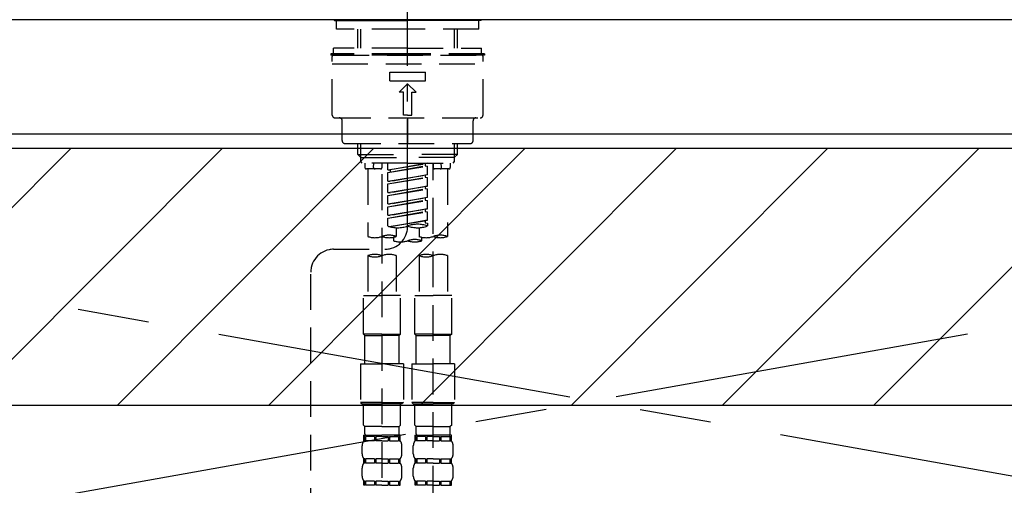
# Model space of a CAD drawing. Extents: x 55896 to 82369, y -25 to 8845.
# Drawn here: x 72739 to 73084, y 2732 to 2895 of the extents above; entities that cross this region are included whole.
import ezdxf

# ---------------------------------------------------------------- set-up
doc = ezdxf.new("R2010")
doc.units = 0
doc.header["$LTSCALE"] = 50
doc.header["$MEASUREMENT"] = 0
for name, pattern in [('CENTER', [2, 1.25, -0.25, 0.25, -0.25]), ('CENTER2', [1.125, 0.75, -0.125, 0.125, -0.125]), ('DASHED', [0.75, 0.5, -0.25]), ('HIDDEN', [0.375, 0.25, -0.125])]:
    doc.linetypes.add(name, pattern=pattern)
for name, color, linetype in [('123-扉向き', 231, 'CENTER'), ('126-甲板', 2, 'CONTINUOUS'), ('150-機器', 8, 'CONTINUOUS'), ('180-補助', 161, 'CONTINUOUS')]:
    doc.layers.add(name, color=color, linetype=linetype)

# ---------------------------------------------------------------- blocks, each defined once
blk = doc.blocks.new('KHB800HL-10_S2')
at = {"layer": '150-機器', "color": 161, "linetype": 'HIDDEN', "ltscale": 4}
blk.add_line((401.5, 0), (-401.5, 0), dxfattribs=at)
blk = doc.blocks.new('F402_S')
at = {"layer": '150-機器', "color": 161, "linetype": 'CENTER2'}
blk.add_line((0, -72.08), (0, 259.91), dxfattribs=at)
at = {"layer": '150-機器', "color": 13, "linetype": 'Continuous'}
for p, q in [((-25.63, 0), (-25.93, 0.3)), ((-25.63, 0), (0, 0)), ((25.63, 0), (0, 0)), ((25.93, 0.3), (25.63, 0))]:
    blk.add_line(p, q, dxfattribs=at)
at = {"layer": '150-機器', "color": 13, "linetype": 'DASHED', "ltscale": 0.5}
for p, q in [((-24.93, -2.99), (-24.93, 0)), ((24.93, -2.99), (24.93, 0)), ((0, -2.99), (-24.93, -2.99)), ((-17.45, -9.63), (-17.45, -2.99)), ((-16.44, -9.63), (-16.44, -2.99)), ((24.93, -2.99), (0, -2.99)), ((16.44, -9.63), (16.44, -2.99)), ((17.45, -9.63), (17.45, -2.99)), ((0, -9.63), (-25.93, -9.63)), ((-25.93, -11.63), (-25.93, -9.63)), ((0, -9.63), (25.93, -9.63)), ((25.93, -11.63), (25.93, -9.63)), ((0, -11.63), (-26.93, -11.63)), ((-26.93, -11.63), (-26.93, -12.12)), ((0, -12.12), (-26.93, -12.12)), ((-26.43, -33.07), (-26.43, -12.62)), ((-25.93, -12.12), (25.93, -12.12)), ((26.93, -11.63), (0, -11.63)), ((26.93, -12.12), (0, -12.12)), ((26.43, -33.07), (26.43, -12.62)), ((26.93, -11.63), (26.93, -12.12)), ((-26.43, -15.12), (26.43, -15.12)), ((-6.23, -21.1), (-6.23, -18.11)), ((-6.23, -18.11), (6.23, -18.11)), ((6.23, -21.1), (6.23, -18.11)), ((-6.23, -21.1), (6.23, -21.1)), ((-2.99, -25.09), (0, -22.1)), ((2.99, -25.09), (0, -22.1)), ((-1.5, -25.09), (-2.99, -25.09)), ((-1.5, -33.07), (-1.5, -25.09)), ((1.5, -25.09), (2.99, -25.09)), ((1.5, -33.07), (1.5, -25.09)), ((-25.43, -34.07), (25.43, -34.07)), ((0, -33.07), (-1.5, -33.07)), ((0, -33.07), (1.5, -33.07)), ((0, -34.07), (0, -43.04)), ((-22.94, -42.05), (-22.94, -35.06)), ((22.94, -42.05), (22.94, -35.06)), ((-21.94, -43.04), (21.94, -43.04)), ((-17.45, -46.88), (-17.45, -43.04)), ((-16.44, -47.87), (-16.44, -43.04)), ((16.44, -47.87), (16.44, -43.04)), ((17.45, -46.88), (17.45, -43.04)), ((-17.45, -46.88), (0, -46.88)), ((-16.46, -47.87), (-17.45, -46.88)), ((-16.44, -47.89), (0, -47.89)), ((-16.41, -49.37), (-16.41, -47.87)), ((17.45, -46.88), (0, -46.88)), ((16.44, -47.89), (0, -47.89)), ((16.41, -49.37), (16.41, -47.87)), ((16.46, -47.87), (17.45, -46.88)), ((-15.91, -49.87), (-16.41, -49.37)), ((0, -49.87), (-15.96, -49.87)), ((-14.96, -49.87), (-14.96, -51.46)), ((-11.92, -51.42), (-11.79, -49.87)), ((-8.98, -49.87), (-8.98, -51.46)), ((-6.98, -52.23), (-6.98, -49.87)), ((-6.98, -52.23), (6.98, -49.98)), ((-6.98, -53.23), (6.13, -50.87)), ((-6.98, -53.23), (6.98, -50.98)), ((6.98, -49.98), (-6.13, -52.34)), ((0, -49.87), (15.91, -49.87)), ((6.13, -50.13), (6.13, -50.87)), ((6.13, -50.87), (6.98, -50.98)), ((6.13, -50.87), (6.98, -50.98)), ((6.13, -50.87), (6.98, -50.98)), ((6.98, -53.97), (6.98, -50.98)), ((6.98, -53.97), (6.98, -50.98)), ((8.98, -49.87), (8.98, -51.46)), ((8.98, -168.36), (8.98, -49.87)), ((11.92, -51.42), (11.79, -49.87)), ((14.96, -49.87), (14.96, -51.46)), ((15.91, -49.87), (16.41, -49.37)), ((-9.47, -51.96), (-14.46, -51.96)), ((-13.96, -51.96), (-13.96, -75.59)), ((-8.98, -53.83), (-8.98, -168.99)), ((-6.98, -52.23), (-6.13, -52.34)), ((-6.98, -56.22), (-6.98, -53.23)), ((-6.98, -56.22), (6.98, -53.97)), ((-6.98, -57.22), (6.13, -54.86)), ((-6.98, -57.22), (6.98, -54.96)), ((-6.13, -52.34), (-6.13, -53.08)), ((6.98, -53.97), (-6.13, -56.32)), ((6.13, -54.12), (6.13, -54.86)), ((6.13, -54.12), (6.13, -54.86)), ((6.13, -54.86), (6.98, -54.96)), ((6.13, -54.86), (6.98, -54.96)), ((6.98, -57.96), (6.98, -54.96)), ((6.98, -57.96), (6.98, -54.96)), ((14.46, -51.96), (9.47, -51.96)), ((13.96, -51.96), (13.96, -75.59)), ((-6.98, -56.22), (-6.13, -56.32)), ((-6.98, -60.21), (-6.98, -57.22)), ((-6.98, -60.21), (6.98, -57.96)), ((6.98, -57.96), (-6.13, -60.31)), ((6.13, -58.09), (6.13, -58.85)), ((6.13, -58.11), (6.13, -58.85)), ((6.13, -58.11), (6.13, -58.85)), ((6.18, -58.09), (6.98, -57.96)), ((-6.98, -61.21), (6.13, -58.85)), ((-6.98, -61.21), (6.98, -58.95)), ((-6.98, -60.21), (-6.13, -60.31)), ((-6.98, -64.2), (-6.98, -61.21)), ((-6.98, -64.2), (6.98, -61.95)), ((6.98, -61.95), (-6.13, -64.3)), ((6.13, -58.85), (6.98, -58.95)), ((6.13, -58.85), (6.98, -58.95)), ((6.13, -58.85), (6.98, -58.95)), ((6.13, -62.1), (6.13, -62.84)), ((6.13, -62.1), (6.13, -62.84)), ((6.98, -61.95), (6.98, -58.95)), ((6.98, -61.95), (6.98, -58.95)), ((-6.98, -65.2), (6.13, -62.84)), ((-6.98, -65.2), (6.98, -62.94)), ((-6.98, -64.2), (-6.13, -64.3)), ((-6.98, -68.19), (-6.98, -65.2)), ((6.13, -62.84), (6.98, -62.94)), ((6.13, -62.84), (6.98, -62.94)), ((6.98, -65.94), (6.98, -62.94)), ((6.98, -65.94), (6.98, -62.94)), ((-6.98, -68.19), (6.98, -65.94)), ((-6.98, -69.18), (6.13, -66.83)), ((-6.98, -69.18), (6.98, -66.93)), ((-6.98, -68.19), (-6.13, -68.29)), ((6.98, -65.94), (-6.13, -68.29)), ((6.13, -66.07), (6.13, -66.83)), ((6.13, -66.09), (6.13, -66.83)), ((6.13, -66.09), (6.13, -66.83)), ((6.13, -66.83), (6.98, -66.93)), ((6.13, -66.83), (6.98, -66.93)), ((6.18, -66.06), (6.98, -65.94)), ((6.98, -69.92), (6.98, -66.93)), ((6.98, -69.92), (6.98, -66.93)), ((-6.98, -71.92), (-6.98, -69.18)), ((-6.45, -72.09), (6.98, -69.92)), ((6.98, -69.92), (-5.89, -72.24)), ((6.13, -70.06), (6.13, -70.82)), ((6.13, -70.08), (6.13, -70.82)), ((6.13, -70.08), (6.13, -70.82)), ((6.13, -70.82), (6.98, -70.92)), ((6.13, -70.82), (6.98, -70.92)), ((6.18, -70.05), (6.98, -69.92)), ((6.98, -70.92), (6.98, -71.92)), ((-4.99, -75.86), (-4.99, -77.09)), ((-3.99, -72.51), (-3.99, -75.59)), ((3.99, -72.51), (3.99, -75.59)), ((4.99, -77.09), (4.99, -75.86)), ((-25.94, -80.08), (-7.97, -80.06)), ((-13.96, -82.3), (-13.96, -96.27)), ((-3.99, -82.3), (-3.99, -96.27)), ((3.99, -82.3), (3.99, -96.27)), ((13.96, -82.3), (13.96, -96.27)), ((-33.91, -326.25), (-33.91, -88.06)), ((-15.46, -109.74), (-15.46, -96.27)), ((-15.46, -96.27), (-8.98, -96.27)), ((-2.49, -96.27), (-8.98, -96.27)), ((-2.49, -109.74), (-2.49, -96.27)), ((2.49, -109.74), (2.49, -96.27)), ((2.49, -96.27), (8.98, -96.27)), ((15.46, -96.27), (8.98, -96.27)), ((15.46, -109.74), (15.46, -96.27)), ((-8.98, -109.74), (-15.46, -109.74)), ((-15.46, -109.74), (-14.96, -110.24)), ((-14.96, -110.24), (-8.98, -110.24)), ((-14.96, -120.21), (-14.96, -110.24)), ((-8.98, -109.74), (-2.49, -109.74)), ((-2.99, -110.24), (-8.98, -110.24)), ((-2.49, -109.74), (-2.99, -110.24)), ((-2.99, -120.21), (-2.99, -110.24)), ((8.98, -109.74), (2.49, -109.74)), ((2.49, -109.74), (2.99, -110.24)), ((2.99, -110.24), (8.98, -110.24)), ((2.99, -120.21), (2.99, -110.24)), ((8.98, -109.74), (15.46, -109.74)), ((14.96, -110.24), (8.98, -110.24)), ((15.46, -109.74), (14.96, -110.24)), ((14.96, -120.21), (14.96, -110.24)), ((-16.46, -120.21), (-8.98, -120.21)), ((-16.46, -120.21), (-16.46, -133.67)), ((-1.5, -120.21), (-8.98, -120.21)), ((-1.5, -120.21), (-1.5, -133.67)), ((1.5, -120.21), (8.98, -120.21)), ((1.5, -120.21), (1.5, -133.67)), ((16.46, -120.21), (8.98, -120.21)), ((16.46, -120.21), (16.46, -133.67)), ((-8.98, -133.67), (-16.46, -133.67)), ((-16.46, -133.67), (-15.96, -134.17)), ((-15.96, -134.17), (-8.98, -134.17)), ((-15.46, -141.65), (-15.46, -134.17)), ((-8.98, -133.67), (-1.5, -133.67)), ((-1.99, -134.17), (-8.98, -134.17)), ((-2.49, -141.65), (-2.49, -134.17)), ((-1.5, -133.67), (-1.99, -134.17)), ((8.98, -133.67), (1.5, -133.67)), ((1.5, -133.67), (1.99, -134.17)), ((1.99, -134.17), (8.98, -134.17)), ((2.49, -141.65), (2.49, -134.17)), ((8.98, -133.67), (16.46, -133.67)), ((15.96, -134.17), (8.98, -134.17)), ((15.46, -141.65), (15.46, -134.17)), ((16.46, -133.67), (15.96, -134.17)), ((-15.46, -141.65), (-14.96, -142.15)), ((-14.96, -144.74), (-14.96, -142.15)), ((-8.98, -142.15), (-14.96, -142.15)), ((-8.98, -142.15), (-2.99, -142.15)), ((-2.49, -141.65), (-2.99, -142.15)), ((-2.99, -144.74), (-2.99, -142.15)), ((2.49, -141.65), (2.99, -142.15)), ((2.99, -144.74), (2.99, -142.15)), ((8.98, -142.15), (2.99, -142.15)), ((8.98, -142.15), (14.96, -142.15)), ((15.46, -141.65), (14.96, -142.15)), ((14.96, -144.74), (14.96, -142.15)), ((-15.46, -145.14), (-8.98, -145.14)), ((-15.36, -147.14), (-15.36, -145.14)), ((-15.36, -145.14), (-8.98, -145.14)), ((-14.96, -145.64), (-15.36, -145.64)), ((-14.96, -147.14), (-15.36, -147.14)), ((-14.96, -145.64), (-14.96, -147.14)), ((-14.86, -145.14), (-8.98, -145.14)), ((-14.86, -145.14), (-8.98, -145.14)), ((-11.65, -145.64), (-14.77, -145.64)), ((-14.77, -145.64), (-14.77, -147.14)), ((-11.65, -147.14), (-14.77, -147.14)), ((-11.65, -145.64), (-11.65, -147.14)), ((-8.98, -145.64), (-11.19, -145.64)), ((-11.19, -145.64), (-11.19, -147.14)), ((-8.98, -147.14), (-11.19, -147.14)), ((-2.59, -145.14), (-8.98, -145.14)), ((-8.98, -145.64), (-6.77, -145.64)), ((-8.98, -147.14), (-6.77, -147.14)), ((-6.77, -145.64), (-6.77, -147.14)), ((-6.3, -145.64), (-3.18, -145.64)), ((-6.3, -145.64), (-6.3, -147.14)), ((-6.3, -147.14), (-3.18, -147.14)), ((-3.18, -145.64), (-3.18, -147.14)), ((-2.99, -145.64), (-2.59, -145.64)), ((-2.99, -145.64), (-2.99, -147.14)), ((-2.99, -147.14), (-2.59, -147.14)), ((-2.59, -147.14), (-2.59, -145.14)), ((2.49, -145.14), (8.98, -145.14)), ((2.59, -147.14), (2.59, -145.14)), ((2.59, -145.14), (8.98, -145.14)), ((2.99, -145.64), (2.59, -145.64)), ((2.99, -147.14), (2.59, -147.14)), ((2.99, -145.64), (2.99, -147.14)), ((3.09, -145.14), (8.98, -145.14)), ((3.09, -145.14), (8.98, -145.14)), ((6.3, -145.64), (3.18, -145.64)), ((3.18, -145.64), (3.18, -147.14)), ((6.3, -147.14), (3.18, -147.14)), ((6.3, -145.64), (6.3, -147.14)), ((8.98, -145.64), (6.77, -145.64)), ((6.77, -145.64), (6.77, -147.14)), ((8.98, -147.14), (6.77, -147.14)), ((15.36, -145.14), (8.98, -145.14)), ((8.98, -145.64), (11.19, -145.64)), ((8.98, -147.14), (11.19, -147.14)), ((11.19, -145.64), (11.19, -147.14)), ((11.65, -145.64), (14.77, -145.64)), ((11.65, -145.64), (11.65, -147.14)), ((11.65, -147.14), (14.77, -147.14)), ((14.77, -145.64), (14.77, -147.14)), ((14.96, -145.64), (15.36, -145.64)), ((14.96, -145.64), (14.96, -147.14)), ((14.96, -147.14), (15.36, -147.14)), ((15.36, -147.14), (15.36, -145.14)), ((-15.96, -151.68), (-15.96, -148.88)), ((-1.99, -151.68), (-1.99, -148.88)), ((1.99, -151.68), (1.99, -148.88)), ((15.96, -151.68), (15.96, -148.88)), ((-15.36, -154.92), (-15.36, -153.42)), ((-14.96, -153.42), (-15.36, -153.42)), ((-14.96, -154.92), (-15.36, -154.92)), ((-14.96, -153.42), (-14.96, -154.92)), ((-14.77, -153.42), (-14.77, -154.92)), ((-11.65, -153.42), (-14.77, -153.42)), ((-11.65, -154.92), (-14.77, -154.92)), ((-11.65, -153.42), (-11.65, -154.92)), ((-11.19, -153.42), (-11.19, -154.92)), ((-8.98, -153.42), (-11.19, -153.42)), ((-8.98, -154.92), (-11.19, -154.92)), ((-8.98, -153.42), (-6.77, -153.42)), ((-8.98, -154.92), (-6.77, -154.92)), ((-6.77, -153.42), (-6.77, -154.92)), ((-6.3, -153.42), (-6.3, -154.92)), ((-6.3, -153.42), (-3.18, -153.42)), ((-6.3, -154.92), (-3.18, -154.92)), ((-3.18, -153.42), (-3.18, -154.92)), ((-2.99, -153.42), (-2.99, -154.92)), ((-2.99, -153.42), (-2.59, -153.42)), ((-2.99, -154.92), (-2.59, -154.92)), ((-2.59, -154.92), (-2.59, -153.42)), ((2.59, -154.92), (2.59, -153.42)), ((2.99, -153.42), (2.59, -153.42)), ((2.99, -154.92), (2.59, -154.92)), ((2.99, -153.42), (2.99, -154.92)), ((3.18, -153.42), (3.18, -154.92)), ((6.3, -153.42), (3.18, -153.42)), ((6.3, -154.92), (3.18, -154.92)), ((6.3, -153.42), (6.3, -154.92)), ((6.77, -153.42), (6.77, -154.92)), ((8.98, -153.42), (6.77, -153.42)), ((8.98, -154.92), (6.77, -154.92)), ((8.98, -153.42), (11.19, -153.42)), ((8.98, -154.92), (11.19, -154.92)), ((11.19, -153.42), (11.19, -154.92)), ((11.65, -153.42), (11.65, -154.92)), ((11.65, -153.42), (14.77, -153.42)), ((11.65, -154.92), (14.77, -154.92)), ((14.77, -153.42), (14.77, -154.92)), ((14.96, -153.42), (14.96, -154.92)), ((14.96, -153.42), (15.36, -153.42)), ((14.96, -154.92), (15.36, -154.92)), ((15.36, -154.92), (15.36, -153.42)), ((-15.96, -159.46), (-15.96, -156.66)), ((-1.99, -159.46), (-1.99, -156.66)), ((1.99, -159.46), (1.99, -156.66)), ((15.96, -159.46), (15.96, -156.66)), ((-15.36, -162.7), (-15.36, -161.2)), ((-14.96, -161.2), (-15.36, -161.2)), ((-14.96, -161.2), (-14.96, -162.7)), ((-14.77, -161.2), (-14.77, -162.7)), ((-11.65, -161.2), (-14.77, -161.2)), ((-11.65, -161.2), (-11.65, -162.7)), ((-11.19, -161.2), (-11.19, -162.7)), ((-8.98, -161.2), (-11.19, -161.2)), ((-8.98, -161.2), (-6.77, -161.2)), ((-6.77, -161.2), (-6.77, -162.7)), ((-6.3, -161.2), (-6.3, -162.7)), ((-6.3, -161.2), (-3.18, -161.2)), ((-3.18, -161.2), (-3.18, -162.7)), ((-2.99, -161.2), (-2.99, -162.7)), ((-2.99, -161.2), (-2.59, -161.2)), ((-2.59, -162.7), (-2.59, -161.2)), ((2.59, -162.7), (2.59, -161.2)), ((2.99, -161.2), (2.59, -161.2)), ((2.99, -161.2), (2.99, -162.7)), ((3.18, -161.2), (3.18, -162.7)), ((6.3, -161.2), (3.18, -161.2)), ((6.3, -161.2), (6.3, -162.7)), ((6.77, -161.2), (6.77, -162.7)), ((8.98, -161.2), (6.77, -161.2)), ((8.98, -161.2), (11.19, -161.2)), ((11.19, -161.2), (11.19, -162.7)), ((11.65, -161.2), (11.65, -162.7)), ((11.65, -161.2), (14.77, -161.2)), ((14.77, -161.2), (14.77, -162.7)), ((14.96, -161.2), (14.96, -162.7)), ((14.96, -161.2), (15.36, -161.2)), ((15.36, -162.7), (15.36, -161.2)), ((-14.96, -162.7), (-15.36, -162.7)), ((-11.65, -162.7), (-14.77, -162.7)), ((-8.98, -162.7), (-11.19, -162.7)), ((-8.98, -162.7), (-6.77, -162.7)), ((-6.3, -162.7), (-3.18, -162.7)), ((-2.99, -162.7), (-2.59, -162.7)), ((2.99, -162.7), (2.59, -162.7)), ((6.3, -162.7), (3.18, -162.7)), ((8.98, -162.7), (6.77, -162.7)), ((8.98, -162.7), (11.19, -162.7)), ((11.65, -162.7), (14.77, -162.7)), ((14.96, -162.7), (15.36, -162.7))]:
    blk.add_line(p, q, dxfattribs=at)
for centre, radius, start, end in [((-25.93, -12.62), 0.499, 90, 180), ((25.93, -12.62), 0.499, 0, 90), ((-25.43, -33.07), 0.997, 180, 270), ((-23.94, -35.06), 0.997, 0, 90), ((23.94, -35.06), 0.997, 90, 180), ((25.43, -33.07), 0.997, 270, 0), ((-21.94, -42.05), 0.997, 180, 270), ((21.94, -42.05), 0.997, 270, 0), ((-14.46, -51.46), 0.499, 180, 270), ((-11.42, -51.46), 0.499, 175.0337, 270), ((-9.47, -51.46), 0.499, 270, 0), ((9.47, -51.46), 0.499, 180, 270), ((11.42, -51.46), 0.499, 270, 4.9663), ((14.46, -51.46), 0.499, 270, 0), ((-7.98, -72.08), 7.98, 270.0651, 0), ((-3.49, -62.05), 10.47, 250.5288, 289.4712), ((3.49, -81.79), 10.47, 70.5288, 109.4712), ((3.49, -62.05), 10.47, 250.5288, 289.4712), ((-11.47, -68.53), 7.48, 250.5288, 289.4712), ((-6.48, -82.64), 7.48, 70.5288, 109.4712), ((-6.48, -68.53), 7.48, 250.5288, 289.4712), ((6.48, -68.53), 7.48, 250.5288, 289.4712), ((11.47, -82.64), 7.48, 70.5288, 109.4712), ((11.47, -68.53), 7.48, 250.5288, 289.4712), ((-2.49, -70.03), 7.48, 250.5288, 289.4712), ((2.49, -84.14), 7.48, 70.5288, 109.4712), ((2.49, -70.03), 7.48, 250.5288, 289.4712), ((-25.93, -88.06), 7.98, 90.0651, 180), ((-11.47, -89.35), 7.48, 70.5288, 109.4712), ((-11.47, -75.25), 7.48, 250.5288, 289.4712), ((-6.48, -89.35), 7.48, 70.5288, 109.4712), ((6.48, -89.35), 7.48, 70.5288, 109.4712), ((6.48, -75.25), 7.48, 250.5288, 289.4712), ((11.47, -89.35), 7.48, 70.5288, 109.4712), ((-14.56, -144.74), 0.399, 180, 270), ((-3.39, -144.74), 0.399, 270, 0), ((3.39, -144.74), 0.399, 180, 270), ((14.56, -144.74), 0.399, 270, 0), ((-13.11, -148.88), 2.84, 142.1507, 180), ((-4.84, -148.88), 2.84, 0, 37.8493), ((4.84, -148.88), 2.84, 142.1507, 180), ((13.11, -148.88), 2.84, 0, 37.8493), ((-13.11, -151.68), 2.84, 180, 217.8493), ((-4.84, -151.68), 2.84, 322.1507, 0), ((4.84, -151.68), 2.84, 180, 217.8493), ((13.11, -151.68), 2.84, 322.1507, 0), ((-13.11, -156.66), 2.84, 142.1507, 180), ((-4.84, -156.66), 2.84, 0, 37.8493), ((4.84, -156.66), 2.84, 142.1507, 180), ((13.11, -156.66), 2.84, 0, 37.8493), ((-13.11, -159.46), 2.84, 180, 217.8493), ((-4.84, -159.46), 2.84, 322.1507, 0), ((4.84, -159.46), 2.84, 180, 217.8493), ((13.11, -159.46), 2.84, 322.1507, 0)]:
    blk.add_arc(centre, radius, start, end, dxfattribs=at)

msp = doc.modelspace()

# ---------------------------------------------------------------- hatches: boundary and pattern name
at = {"layer": '180-補助'}
h = msp.add_hatch(dxfattribs=at)
h.set_pattern_fill('ANSI31', color=13, scale=300, style=0)
h.set_pattern_definition([(45, (-328592.06, 16378.167), (-26.5165043, 26.5165043), [])])
h.paths.add_polyline_path([(71215.02, 2850.11), (73484.02, 2850.11), (73484.02, 2760.11), (71215.02, 2760.11)])

# ---------------------------------------------------------------- linework, layer by layer
at = {"layer": '123-扉向き', "ltscale": 2}
for p, q in [((73465.02, 2855.11), (72415.02, 2668.11)), ((72415.02, 2855.11), (73465.02, 2668.11))]:
    msp.add_line(p, q, dxfattribs=at)
at = {"layer": '126-甲板'}
msp.add_lwpolyline([(73487.02, 2895.11), (71218.02, 2895.11), (71218.02, 2855.11), (73487.02, 2855.11)], close=True, dxfattribs=at)
at = {"layer": '180-補助', "color": 13}
msp.add_lwpolyline([(71215.02, 2850.11), (73484.02, 2850.11), (73484.02, 2760.11), (71215.02, 2760.11)], close=True, dxfattribs=at)

# ---------------------------------------------------------------- block references
at = {"layer": '150-機器'}
for name, p in [('F402_S', (72875.01, 2894.82)), ('KHB800HL-10_S2', (72875.01, 2895.11))]:
    msp.add_blockref(name, p, dxfattribs=at)

doc.saveas('drawing.dxf')
